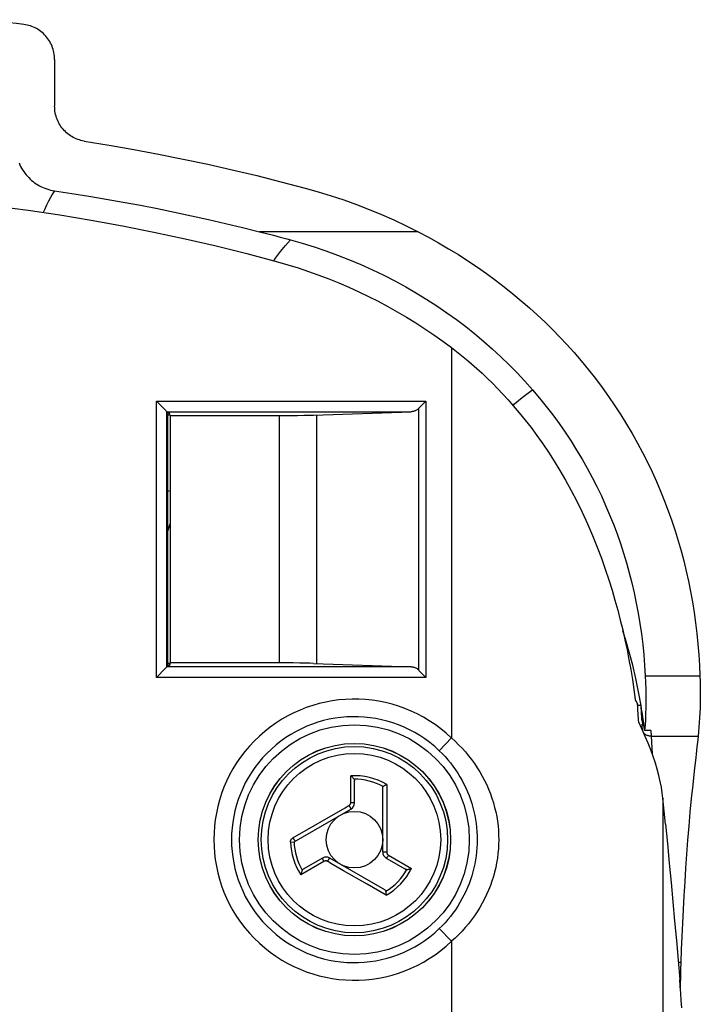
# Model space of a CAD drawing. Units: millimetres. Extents: x 125 to 179, y -10 to 202.
# Drawn here: x 160 to 179, y 88 to 116 of the extents above; entities that cross this region are included whole.
import ezdxf

# ---------------------------------------------------------------- set-up
doc = ezdxf.new("R2010")
doc.units = ezdxf.units.MM
doc.header["$LTSCALE"] = 16.335
doc.layers.get('0').update_dxf_attribs({"linetype": 'CONTINUOUS'})
for name, color, linetype in [('DRAFT', 7, 'CONTINUOUS'), ('RACCORDO', 7, 'CONTINUOUS'), ('SUPERFICI', 7, 'CONTINUOUS')]:
    doc.layers.add(name, color=color, linetype=linetype)

msp = doc.modelspace()

# ---------------------------------------------------------------- linework, layer by layer
at = {"color": 253, "linetype": 'CONTINUOUS'}
for p, q in [((170.987, 109.969), (166.501, 109.969)), ((173.672, 105.055), (173.717, 105.097)), ((177.415, 97.401), (178.962, 97.401)), ((169.082, 93.825), (169.082, 94.577)), ((170.097, 94.333), (170.097, 92.982)), ((167.445, 92.821), (168.92, 93.672)), ((168.92, 93.672), (169.008, 93.723)), ((169.008, 93.723), (169.031, 93.737)), ((170.097, 92.982), (170.097, 92.802)), ((170.097, 92.802), (170.097, 92.496)), ((167.375, 92.704), (167.475, 92.707)), ((170.097, 92.496), (170.097, 92.419)), ((170.147, 92.331), (170.799, 91.955)), ((168.321, 92.155), (167.669, 91.779)), ((168.879, 91.892), (168.519, 92.1)), ((169.544, 91.508), (168.879, 91.892)), ((170.08, 91.198), (169.544, 91.508))]:
    msp.add_line(p, q, dxfattribs=at)
at = {"color": 7, "linetype": 'CONTINUOUS'}
for p, q in [((166.501, 109.969), (166.696, 109.919)), ((166.696, 109.919), (166.89, 109.869)), ((166.89, 109.869), (167.083, 109.818)), ((169.172, 94.48), (169.156, 94.501)), ((169.184, 93.81), (169.184, 94.444)), ((169.984, 92.424), (169.984, 94.229)), ((170.097, 94.333), (170.073, 94.32)), ((167.475, 92.707), (169.084, 93.636)), ((168.284, 92.251), (167.734, 91.934)), ((170.047, 91.348), (168.484, 92.251)), ((170.084, 92.251), (170.633, 91.934)), ((170.67, 91.926), (170.696, 91.929)), ((167.709, 91.905), (167.699, 91.881)), ((170.08, 91.198), (170.08, 91.225))]:
    msp.add_line(p, q, dxfattribs=at)
for points in [[(167.083, 109.818), (167.276, 109.766), (167.372, 109.74)], [(167.372, 109.74), (167.707, 109.645), (168.042, 109.542), (168.375, 109.429), (168.708, 109.308), (169.041, 109.177), (169.369, 109.039), (169.694, 108.892), (170.015, 108.737), (170.329, 108.576), (170.637, 108.408), (170.939, 108.234), (171.232, 108.054), (171.518, 107.869), (171.796, 107.679), (172.068, 107.484), (172.332, 107.284), (172.59, 107.078), (172.841, 106.868), (173.086, 106.653), (173.325, 106.433), (173.558, 106.207), (173.785, 105.976), (174.006, 105.74), (174.221, 105.499)], [(174.221, 105.499), (174.419, 105.264), (174.611, 105.027), (174.796, 104.786), (174.975, 104.542), (175.147, 104.295), (175.313, 104.045), (175.472, 103.792), (175.625, 103.538), (175.771, 103.28), (175.911, 103.021), (176.044, 102.758), (176.171, 102.494), (176.292, 102.229), (176.406, 101.961), (176.514, 101.692), (176.615, 101.422), (176.71, 101.15), (176.8, 100.875), (176.883, 100.598), (176.961, 100.318), (177.033, 100.036), (177.099, 99.751), (177.159, 99.465), (177.213, 99.176), (177.261, 98.884), (177.303, 98.591), (177.34, 98.296), (177.371, 97.999), (177.396, 97.7), (177.415, 97.401)], [(177.293, 96.57), (177.224, 96.95), (177.146, 97.328), (177.058, 97.703), (176.961, 98.076), (176.854, 98.446), (176.782, 98.674)], [(169.156, 94.501), (169.147, 94.512), (169.137, 94.523), (169.126, 94.534), (169.116, 94.545), (169.105, 94.556), (169.094, 94.567), (169.082, 94.577)], [(169.172, 94.48), (169.174, 94.477), (169.176, 94.473), (169.178, 94.469), (169.18, 94.465), (169.181, 94.461), (169.182, 94.457), (169.183, 94.452), (169.183, 94.448), (169.184, 94.444)], [(169.984, 94.229), (169.984, 94.236), (169.985, 94.242), (169.986, 94.247), (169.987, 94.252), (169.989, 94.257), (169.992, 94.261), (169.995, 94.265), (169.998, 94.269), (170.001, 94.272)], [(170.073, 94.32), (170.062, 94.313), (170.05, 94.306), (170.039, 94.299), (170.029, 94.292), (170.019, 94.285), (170.01, 94.278), (170.001, 94.272)], [(167.709, 91.905), (167.711, 91.909), (167.713, 91.913), (167.715, 91.916), (167.718, 91.92), (167.721, 91.923), (167.724, 91.926), (167.727, 91.929), (167.731, 91.931), (167.734, 91.934)], [(170.67, 91.926), (170.666, 91.925), (170.662, 91.925), (170.657, 91.926), (170.653, 91.926), (170.649, 91.927), (170.645, 91.928), (170.641, 91.93), (170.637, 91.932), (170.633, 91.934)], [(170.696, 91.929), (170.71, 91.932), (170.725, 91.935), (170.739, 91.938), (170.754, 91.942), (170.77, 91.946), (170.784, 91.95), (170.799, 91.955)], [(167.699, 91.881), (167.694, 91.868), (167.689, 91.854), (167.685, 91.839), (167.681, 91.824), (167.676, 91.809), (167.673, 91.794), (167.669, 91.779)], [(170.047, 91.348), (170.052, 91.345), (170.057, 91.341), (170.061, 91.337), (170.065, 91.333), (170.068, 91.329), (170.071, 91.325), (170.073, 91.32), (170.074, 91.316), (170.075, 91.311)], [(170.08, 91.225), (170.08, 91.239), (170.08, 91.252), (170.079, 91.265), (170.079, 91.278), (170.078, 91.29), (170.077, 91.301), (170.075, 91.311)]]:
    msp.add_lwpolyline(points, dxfattribs=at)
at = {"color": 253, "linetype": 'CONTINUOUS'}
for points in [[(166.903, 109.147), (166.954, 109.222), (167.094, 109.412), (167.233, 109.585), (167.372, 109.74)], [(173.717, 105.097), (173.885, 105.243), (174.053, 105.377), (174.221, 105.499)], [(169.031, 93.737), (169.039, 93.742), (169.046, 93.747), (169.052, 93.753), (169.058, 93.759), (169.064, 93.766), (169.068, 93.774), (169.073, 93.782), (169.076, 93.79), (169.079, 93.798), (169.081, 93.807), (169.082, 93.816), (169.082, 93.825)], [(169.031, 93.737), (169.037, 93.727), (169.043, 93.717), (169.048, 93.707), (169.054, 93.698), (169.059, 93.689), (169.063, 93.68), (169.068, 93.672), (169.072, 93.664), (169.075, 93.657), (169.078, 93.651), (169.08, 93.646), (169.082, 93.642), (169.083, 93.639), (169.084, 93.637), (169.084, 93.636)], [(169.082, 93.825), (169.095, 93.825), (169.108, 93.824), (169.121, 93.824), (169.133, 93.823), (169.144, 93.822), (169.154, 93.82), (169.163, 93.819), (169.17, 93.817), (169.176, 93.815), (169.18, 93.814), (169.183, 93.812), (169.184, 93.81)], [(167.375, 92.704), (167.375, 92.711), (167.375, 92.718), (167.376, 92.725), (167.378, 92.733), (167.38, 92.74), (167.382, 92.748), (167.385, 92.755), (167.389, 92.763), (167.393, 92.77)], [(167.393, 92.77), (167.397, 92.777), (167.402, 92.783), (167.407, 92.79), (167.413, 92.796), (167.419, 92.801), (167.425, 92.807), (167.431, 92.812), (167.438, 92.817), (167.445, 92.821)], [(167.445, 92.821), (167.451, 92.811), (167.456, 92.801), (167.462, 92.792), (167.468, 92.783), (167.474, 92.774), (167.48, 92.766), (167.486, 92.759), (167.492, 92.752), (167.497, 92.746), (167.502, 92.741), (167.507, 92.738), (167.511, 92.735), (167.515, 92.733), (167.518, 92.733), (167.52, 92.734)], [(168.321, 92.155), (168.315, 92.167), (168.309, 92.178), (168.303, 92.189), (168.298, 92.2), (168.293, 92.21), (168.289, 92.22), (168.286, 92.228), (168.284, 92.235), (168.282, 92.241), (168.282, 92.246), (168.282, 92.249), (168.284, 92.251)], [(168.423, 92.155), (168.428, 92.165), (168.434, 92.175), (168.44, 92.185), (168.445, 92.194), (168.451, 92.203), (168.456, 92.212), (168.461, 92.219), (168.465, 92.227), (168.47, 92.233), (168.473, 92.239), (168.477, 92.243), (168.479, 92.247), (168.481, 92.249), (168.483, 92.25), (168.484, 92.251)], [(170.097, 92.419), (170.085, 92.419), (170.074, 92.419), (170.063, 92.419), (170.052, 92.419), (170.041, 92.419), (170.031, 92.42), (170.022, 92.42), (170.013, 92.42), (170.006, 92.421), (169.999, 92.421), (169.994, 92.422), (169.989, 92.422), (169.986, 92.423), (169.984, 92.423), (169.984, 92.424)], [(170.147, 92.331), (170.141, 92.32), (170.134, 92.309), (170.127, 92.298), (170.12, 92.288), (170.114, 92.279), (170.108, 92.271), (170.102, 92.264), (170.097, 92.259), (170.092, 92.255), (170.089, 92.252), (170.086, 92.25), (170.084, 92.251)], [(170.097, 92.419), (170.097, 92.41), (170.098, 92.401), (170.1, 92.393), (170.103, 92.384), (170.106, 92.376), (170.11, 92.368), (170.115, 92.361), (170.12, 92.354), (170.126, 92.347), (170.133, 92.341), (170.14, 92.336), (170.147, 92.331)], [(168.423, 92.155), (168.415, 92.159), (168.407, 92.163), (168.398, 92.165), (168.39, 92.167), (168.381, 92.169), (168.372, 92.169), (168.363, 92.169), (168.354, 92.167), (168.346, 92.165), (168.337, 92.163), (168.329, 92.159), (168.321, 92.155)], [(168.519, 92.1), (168.448, 92.141), (168.423, 92.155)]]:
    msp.add_lwpolyline(points, dxfattribs=at)
at = {"color": 7, "linetype": 'CONTINUOUS'}
for radius in [2.723, 0.8]:
    msp.add_circle((169.184, 92.77), radius, dxfattribs=at)
at = {"color": 253, "linetype": 'CONTINUOUS'}
for radius in [2.721, 2.636, 2.442]:
    msp.add_circle((169.184, 92.77), radius, dxfattribs=at)
at = {"color": 7, "linetype": 'CONTINUOUS'}
for centre, radius, start, end in [((-108.247, 79.27), 286.064, 3.46572, 3.46713), ((168.984, 93.81), 0.2, 300, 360), ((168.384, 92.078), 0.2, 60, 120), ((170.184, 92.424), 0.2, 180, 240)]:
    msp.add_arc(centre, radius, start, end, dxfattribs=at)
at = {"color": 253, "linetype": 'CONTINUOUS'}
for radius, start, end in [(1.81, 59.7023, 93.2134), (1.71, 61.4247, 90.3977), (1.81, 182.1073, 213.2134), (1.71, 182.1073, 210.3977), (1.81, 299.7023, 333.2134), (1.71, 301.4247, 330.3977)]:
    msp.add_arc((169.184, 92.77), radius, start, end, dxfattribs=at)
at = {"layer": 'DRAFT', "color": 7, "linetype": 'CONTINUOUS'}
for p, q in [((163.897, 104.844), (163.897, 97.697)), ((163.897, 104.844), (163.951, 104.844)), ((163.897, 104.788), (163.951, 104.788)), ((163.951, 104.788), (163.951, 104.844)), ((163.97, 104.77), (163.951, 104.844)), ((163.952, 104.788), (163.962, 104.799)), ((163.97, 104.77), (163.97, 97.77)), ((163.951, 97.753), (163.897, 97.753)), ((163.897, 97.697), (163.951, 97.697)), ((163.97, 97.77), (163.951, 97.697)), ((163.951, 97.697), (163.951, 97.753)), ((163.952, 97.752), (163.962, 97.742))]:
    msp.add_line(p, q, dxfattribs=at)
at = {"layer": 'DRAFT', "color": 253, "linetype": 'CONTINUOUS'}
msp.add_line((163.97, 102.616), (163.897, 102.635), dxfattribs=at)
at = {"layer": 'DRAFT', "color": 7, "linetype": 'CONTINUOUS'}
msp.add_lwpolyline([(159.06, 110.696), (159.956, 110.578), (160.848, 110.445), (161.739, 110.298), (162.626, 110.136), (163.511, 109.961), (164.392, 109.771), (165.268, 109.568), (166.14, 109.35), (167.008, 109.119)], dxfattribs=at)
msp.add_circle((169.184, 92.77), 3.25, dxfattribs=at)
at = {"layer": 'RACCORDO', "color": 7, "linetype": 'CONTINUOUS'}
for p, q in [((160.701, 114.844), (160.701, 113.521)), ((171.011, 104.982), (171.152, 105.123)), ((163.847, 104.911), (163.861, 104.897)), ((163.879, 104.879), (163.897, 104.844)), ((163.879, 104.879), (163.879, 104.879)), ((163.97, 104.77), (167.193, 104.771)), ((167.193, 104.771), (167.387, 104.772)), ((167.387, 104.772), (167.575, 104.774)), ((167.575, 104.774), (167.755, 104.776)), ((167.755, 104.776), (167.923, 104.78)), ((167.923, 104.78), (168.026, 104.783)), ((168.026, 104.783), (170.794, 104.879)), ((170.996, 104.967), (171.011, 104.982)), ((163.861, 97.643), (163.847, 97.63)), ((163.879, 97.662), (163.897, 97.697)), ((163.879, 97.662), (163.879, 97.662)), ((167.258, 97.77), (163.97, 97.77)), ((167.45, 97.769), (167.258, 97.77)), ((167.636, 97.766), (167.45, 97.769)), ((167.812, 97.763), (167.636, 97.766)), ((167.923, 97.761), (167.812, 97.763)), ((168.026, 97.758), (167.923, 97.761)), ((168.026, 97.758), (170.794, 97.662)), ((170.996, 97.574), (171.011, 97.558)), ((171.011, 97.558), (171.152, 97.418)), ((177.294, 96.57), (177.196, 96.57)), ((177.298, 96.508), (177.298, 96.497)), ((177.369, 96.067), (177.355, 96.168)), ((177.384, 95.955), (177.369, 96.067)), ((177.393, 95.88), (177.384, 95.955)), ((177.396, 95.855), (177.393, 95.88)), ((177.575, 95.855), (177.396, 95.855)), ((178.898, 95.597), (178.876, 95.395)), ((178.909, 95.698), (178.898, 95.597))]:
    msp.add_line(p, q, dxfattribs=at)
at = {"layer": 'RACCORDO', "color": 253, "linetype": 'CONTINUOUS'}
for p, q in [((171.931, 106.691), (171.931, 95.647)), ((163.579, 97.362), (163.579, 105.179)), ((163.579, 105.179), (171.208, 105.179)), ((171.208, 105.179), (171.208, 97.362)), ((163.879, 97.662), (163.879, 104.879)), ((163.879, 104.879), (170.794, 104.879)), ((167.062, 97.77), (167.062, 104.77)), ((168.123, 97.755), (168.123, 104.786)), ((170.996, 104.967), (170.996, 97.574)), ((170.794, 97.662), (163.879, 97.662)), ((171.208, 97.362), (163.579, 97.362)), ((177.336, 95.869), (177.335, 95.884)), ((177.575, 95.855), (177.584, 95.698)), ((171.931, 95.647), (171.585, 95.285)), ((177.584, 95.698), (177.613, 95.197)), ((177.584, 95.698), (178.909, 95.698)), ((171.931, 89.894), (171.585, 90.255)), ((171.931, 89.894), (171.931, 17.447)), ((178.419, 89.293), (178.346, 89.293))]:
    msp.add_line(p, q, dxfattribs=at)
at = {"layer": 'RACCORDO', "color": 7, "linetype": 'CONTINUOUS'}
for points in [[(159.828, 115.833), (159.626, 115.858), (159.424, 115.881), (159.223, 115.904), (159.021, 115.926), (158.819, 115.948), (158.617, 115.969)], [(160.701, 114.844), (160.7, 114.892), (160.696, 114.941), (160.69, 114.988), (160.682, 115.036), (160.672, 115.084), (160.659, 115.13), (160.644, 115.176), (160.627, 115.221), (160.608, 115.265), (160.587, 115.308), (160.564, 115.35), (160.539, 115.391), (160.511, 115.431), (160.482, 115.469), (160.451, 115.506), (160.418, 115.542), (160.383, 115.576), (160.348, 115.607), (160.31, 115.637), (160.272, 115.665), (160.232, 115.691), (160.191, 115.716), (160.148, 115.738), (160.105, 115.758), (160.06, 115.776), (160.015, 115.792), (159.969, 115.806), (159.922, 115.817), (159.875, 115.827), (159.828, 115.833)], [(161.537, 112.536), (161.491, 112.544), (161.446, 112.555), (161.401, 112.567), (161.357, 112.582), (161.313, 112.599), (161.271, 112.618), (161.229, 112.639), (161.188, 112.662), (161.149, 112.686), (161.111, 112.713), (161.074, 112.741), (161.038, 112.771), (161.004, 112.802), (160.97, 112.836), (160.939, 112.871), (160.909, 112.908), (160.881, 112.946), (160.855, 112.985), (160.831, 113.025), (160.809, 113.066), (160.789, 113.109), (160.771, 113.152), (160.755, 113.196), (160.74, 113.241), (160.728, 113.287), (160.718, 113.333), (160.711, 113.38), (160.705, 113.427), (160.702, 113.474), (160.701, 113.521)], [(161.537, 112.536), (162.24, 112.421), (162.942, 112.297), (163.641, 112.166), (164.338, 112.026), (165.034, 111.878), (165.727, 111.722), (166.418, 111.557), (167.106, 111.385), (167.792, 111.205)], [(159.693, 111.918), (159.715, 111.867), (159.739, 111.816), (159.766, 111.768), (159.794, 111.72), (159.825, 111.673), (159.858, 111.627), (159.892, 111.583), (159.929, 111.541), (159.967, 111.5), (160.007, 111.461), (160.049, 111.424), (160.092, 111.389), (160.136, 111.355), (160.182, 111.324), (160.228, 111.295), (160.277, 111.268), (160.326, 111.243), (160.377, 111.22), (160.428, 111.199), (160.481, 111.18), (160.534, 111.164), (160.588, 111.15), (160.642, 111.138), (160.696, 111.129)], [(160.696, 111.129), (161.185, 111.055), (161.673, 110.976), (162.159, 110.894), (162.644, 110.808), (163.128, 110.717), (163.612, 110.623), (164.094, 110.524), (164.576, 110.422), (165.058, 110.315), (165.539, 110.204), (166.02, 110.088), (166.501, 109.969)], [(175.389, 106.561), (175.6, 106.315), (175.805, 106.067), (176.002, 105.816), (176.193, 105.563), (176.376, 105.306), (176.553, 105.048), (176.724, 104.786), (176.887, 104.523), (177.044, 104.257), (177.195, 103.989), (177.338, 103.72), (177.476, 103.449), (177.606, 103.177), (177.73, 102.904), (177.848, 102.628), (177.96, 102.351), (178.066, 102.073), (178.165, 101.792), (178.259, 101.511), (178.346, 101.228), (178.428, 100.944), (178.504, 100.658), (178.573, 100.37), (178.638, 100.08), (178.696, 99.789), (178.749, 99.495), (178.796, 99.2), (178.838, 98.902), (178.874, 98.603), (178.905, 98.303), (178.93, 98.003), (178.949, 97.702), (178.962, 97.401)], [(163.579, 105.179), (163.83, 104.928), (163.847, 104.911)], [(171.152, 105.123), (171.171, 105.141), (171.208, 105.179)], [(163.861, 104.897), (163.867, 104.892), (163.871, 104.887), (163.875, 104.883), (163.878, 104.88), (163.879, 104.879)], [(170.996, 104.967), (170.983, 104.955), (170.97, 104.943), (170.955, 104.933), (170.94, 104.923), (170.925, 104.914), (170.908, 104.906), (170.891, 104.899), (170.873, 104.892), (170.854, 104.887), (170.835, 104.883), (170.815, 104.881), (170.794, 104.879)], [(163.847, 97.63), (163.83, 97.613), (163.579, 97.362)], [(163.879, 97.662), (163.878, 97.66), (163.875, 97.658), (163.871, 97.654), (163.867, 97.649), (163.861, 97.643)], [(170.794, 97.662), (170.815, 97.66), (170.835, 97.657), (170.854, 97.654), (170.873, 97.648), (170.891, 97.642), (170.908, 97.635), (170.925, 97.627), (170.94, 97.618), (170.955, 97.608), (170.97, 97.597), (170.983, 97.586), (170.996, 97.574)], [(171.152, 97.418), (171.17, 97.399), (171.208, 97.362)], [(177.415, 97.401), (177.423, 97.213), (177.429, 97.03), (177.432, 96.849), (177.432, 96.673), (177.429, 96.501), (177.424, 96.333), (177.417, 96.17), (177.408, 96.01), (177.396, 95.855)], [(178.962, 97.401), (178.967, 97.245), (178.97, 97.091), (178.971, 96.939), (178.97, 96.79), (178.968, 96.643), (178.964, 96.499), (178.958, 96.358), (178.951, 96.22), (178.942, 96.085), (178.932, 95.953), (178.921, 95.824), (178.909, 95.698)], [(177.355, 96.168), (177.341, 96.266), (177.326, 96.365), (177.311, 96.464), (177.294, 96.563)], [(177.318, 96.163), (177.32, 96.144), (177.322, 96.125), (177.325, 96.107), (177.329, 96.09), (177.334, 96.072), (177.339, 96.056), (177.345, 96.039), (177.351, 96.024), (177.358, 96.009), (177.366, 95.995), (177.374, 95.981), (177.382, 95.968)], [(178.876, 95.395), (178.853, 95.193), (178.841, 95.093)]]:
    msp.add_lwpolyline(points, dxfattribs=at)
at = {"layer": 'RACCORDO', "color": 253, "linetype": 'CONTINUOUS'}
for points in [[(160.696, 111.129), (160.643, 111.04), (160.587, 110.941), (160.531, 110.834), (160.473, 110.717), (160.414, 110.591), (160.381, 110.514)], [(163.897, 101.456), (163.915, 101.522), (163.97, 101.708)], [(171.931, 95.647), (172.034, 95.553), (172.133, 95.457), (172.23, 95.357), (172.323, 95.253), (172.413, 95.146), (172.499, 95.035), (172.581, 94.922), (172.659, 94.806), (172.733, 94.688), (172.802, 94.567), (172.867, 94.445), (172.926, 94.321), (172.981, 94.195), (173.031, 94.069), (173.076, 93.941), (173.117, 93.812), (173.152, 93.683), (173.183, 93.553), (173.209, 93.423), (173.23, 93.292), (173.247, 93.162), (173.258, 93.031), (173.265, 92.899), (173.267, 92.768), (173.265, 92.637), (173.258, 92.506), (173.246, 92.375), (173.229, 92.244), (173.208, 92.113), (173.182, 91.983), (173.151, 91.854), (173.116, 91.724), (173.075, 91.596), (173.03, 91.469), (172.98, 91.342), (172.925, 91.217), (172.865, 91.093), (172.8, 90.971), (172.731, 90.85), (172.658, 90.732), (172.579, 90.616), (172.497, 90.503), (172.411, 90.393), (172.321, 90.285), (172.228, 90.182), (172.132, 90.082), (172.033, 89.986), (171.931, 89.894)], [(177.584, 95.698), (177.566, 95.699), (177.548, 95.7), (177.53, 95.702), (177.513, 95.705), (177.496, 95.71), (177.479, 95.715), (177.463, 95.721), (177.447, 95.728), (177.432, 95.736), (177.418, 95.745), (177.405, 95.755), (177.393, 95.766), (177.382, 95.777), (177.372, 95.788)], [(171.585, 95.285), (171.668, 95.204), (171.748, 95.119), (171.825, 95.032), (171.9, 94.941), (171.972, 94.847), (172.041, 94.75), (172.107, 94.651), (172.17, 94.55), (172.228, 94.447), (172.284, 94.341), (172.335, 94.234), (172.383, 94.126), (172.427, 94.016), (172.467, 93.905), (172.503, 93.794), (172.536, 93.681), (172.564, 93.568), (172.589, 93.455), (172.61, 93.341), (172.626, 93.227), (172.64, 93.112), (172.649, 92.998), (172.654, 92.883), (172.656, 92.768), (172.654, 92.654), (172.649, 92.539), (172.639, 92.425), (172.626, 92.31), (172.609, 92.196), (172.588, 92.082), (172.563, 91.969), (172.535, 91.856), (172.503, 91.744), (172.466, 91.633), (172.426, 91.522), (172.382, 91.412), (172.334, 91.304), (172.283, 91.197), (172.227, 91.092), (172.168, 90.988), (172.106, 90.887), (172.04, 90.788), (171.971, 90.692), (171.899, 90.598), (171.824, 90.507), (171.747, 90.42), (171.667, 90.336), (171.585, 90.255)]]:
    msp.add_lwpolyline(points, dxfattribs=at)
for radius in [3.977, 3.478]:
    msp.add_arc((169.184, 92.77), radius, 46.3161, 313.6839, dxfattribs=at)
at = {"layer": 'RACCORDO', "color": 7, "linetype": 'CONTINUOUS'}
for start, end in [(3.45452, 3.46572), (3.3853, 3.45245), (3.32633, 3.36103)]:
    msp.add_arc((-108.247, 79.27), 286.064, start, end, dxfattribs=at)
at = {"layer": 'SUPERFICI', "color": 7, "linetype": 'CONTINUOUS'}
for p, q in [((177.128, 96.737), (177.151, 96.692)), ((177.151, 96.692), (177.173, 96.647)), ((177.173, 96.647), (177.196, 96.602)), ((177.325, 95.891), (177.228, 96.093)), ((177.415, 95.693), (177.325, 95.891)), ((177.986, 93.207), (177.913, 93.94))]:
    msp.add_line(p, q, dxfattribs=at)
at = {"layer": 'SUPERFICI', "color": 253, "linetype": 'CONTINUOUS'}
msp.add_line((177.913, 93.94), (177.913, 9.6), dxfattribs=at)
at = {"layer": 'SUPERFICI', "color": 7, "linetype": 'CONTINUOUS'}
for points in [[(167.792, 111.205), (168.158, 111.101), (168.522, 110.989), (168.883, 110.869), (169.242, 110.74), (169.598, 110.602), (169.95, 110.456), (170.299, 110.302), (170.645, 110.139), (170.987, 109.969)], [(170.987, 109.969), (171.28, 109.814), (171.567, 109.654), (171.85, 109.49), (172.126, 109.321), (172.397, 109.147), (172.663, 108.969), (172.923, 108.786), (173.177, 108.6), (173.425, 108.41), (173.667, 108.216), (173.904, 108.019), (174.134, 107.819), (174.358, 107.615), (174.577, 107.409), (174.789, 107.2), (174.995, 106.989), (175.195, 106.776), (175.389, 106.561)], [(167.008, 109.119), (167.303, 109.034), (167.596, 108.944), (167.887, 108.847), (168.176, 108.744), (168.462, 108.635), (168.746, 108.52), (169.028, 108.399), (169.307, 108.272), (169.583, 108.139), (169.857, 108.001), (170.128, 107.857), (170.395, 107.707), (170.66, 107.551), (170.921, 107.39), (171.178, 107.223), (171.433, 107.052), (171.683, 106.874), (171.931, 106.691)], [(171.931, 106.691), (172.071, 106.583), (172.213, 106.47), (172.356, 106.352), (172.501, 106.229), (172.647, 106.1), (172.794, 105.966), (172.941, 105.826), (173.089, 105.682), (173.237, 105.531), (173.384, 105.376), (173.532, 105.214), (173.679, 105.047)], [(173.679, 105.047), (173.848, 104.849), (174.015, 104.642), (174.182, 104.427), (174.347, 104.204), (174.511, 103.972), (174.674, 103.73), (174.836, 103.477), (174.997, 103.213), (175.157, 102.937), (175.316, 102.646), (175.473, 102.344), (175.626, 102.032), (175.775, 101.706), (175.92, 101.372), (176.053, 101.044), (176.172, 100.73), (176.281, 100.423), (176.382, 100.122), (176.473, 99.831), (176.557, 99.546), (176.635, 99.263), (176.708, 98.982), (176.775, 98.704), (176.838, 98.425), (176.897, 98.144), (176.952, 97.862), (177.002, 97.58), (177.048, 97.299), (177.09, 97.018), (177.128, 96.737)], [(177.913, 93.94), (177.895, 94.095), (177.87, 94.254), (177.838, 94.418), (177.799, 94.587), (177.754, 94.76), (177.701, 94.938), (177.641, 95.121), (177.573, 95.307), (177.498, 95.498), (177.415, 95.693)], [(178.841, 95.093), (178.797, 94.71), (178.756, 94.325), (178.716, 93.936), (178.679, 93.545), (178.645, 93.15), (178.612, 92.756), (178.582, 92.361), (178.555, 91.966), (178.529, 91.574), (178.506, 91.184), (178.485, 90.795), (178.466, 90.412), (178.448, 90.034), (178.433, 89.661), (178.419, 89.293)], [(177.986, 93.207), (178.04, 92.658), (178.093, 92.109), (178.144, 91.56), (178.195, 91.011), (178.244, 90.462), (178.293, 89.913), (178.34, 89.363), (178.387, 88.814)], [(178.419, 89.293), (178.413, 89.093), (178.408, 88.886)], [(178.408, 88.886), (178.405, 88.674), (178.404, 88.589)], [(178.446, 88.009), (178.432, 88.22), (178.417, 88.424), (178.402, 88.622), (178.387, 88.814)]]:
    msp.add_lwpolyline(points, dxfattribs=at)
msp.add_arc((-108.281, 78.27), 286.064, 3.57205, 3.67419, dxfattribs=at)

doc.saveas('drawing.dxf')
